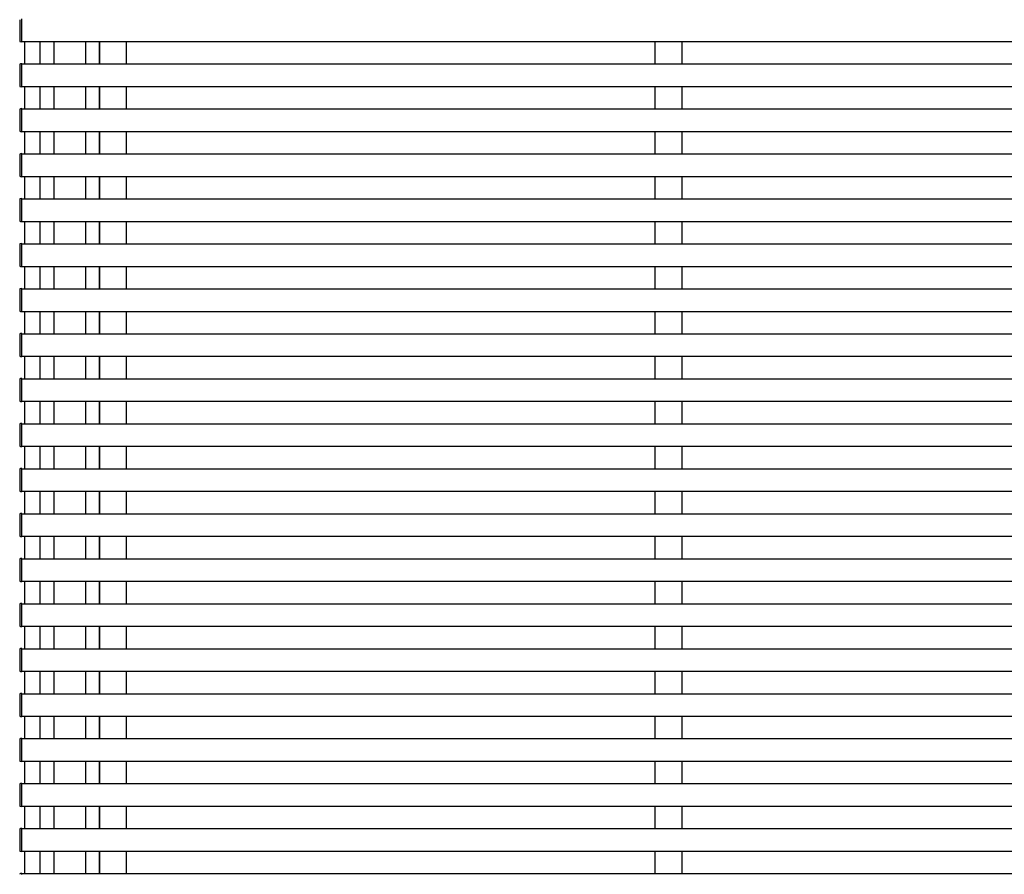
# Model space of a CAD drawing. Extents: x 0 to 175, y 0 to 261.
# Drawn here: x 62 to 73, y 169 to 178 of the extents above; entities that cross this region are included whole.
import ezdxf

# ---------------------------------------------------------------- set-up
doc = ezdxf.new("R2010")
doc.units = 0
doc.layers.add('YKK_A1', color=4, linetype='CONTINUOUS', lineweight=30)

msp = doc.modelspace()

# ---------------------------------------------------------------- linework, layer by layer
at = {"layer": 'YKK_A1'}
for p, q in [((62.235, 178.037), (62.235, 178.034)), ((62.235, 178.034), (62.235, 177.803)), ((62.26, 178.035), (62.26, 178.048)), ((62.26, 177.792), (62.26, 178.035)), ((62.235, 177.806), (62.235, 177.803)), ((62.244, 177.793), (62.26, 177.792)), ((62.26, 177.792), (62.26, 177.805)), ((62.26, 177.795), (89.51, 177.795)), ((62.29, 177.795), (62.29, 177.545)), ((62.46, 177.795), (62.46, 177.545)), ((62.615, 177.795), (62.615, 177.545)), ((62.965, 177.795), (62.965, 177.545)), ((63.12, 177.795), (63.12, 177.545)), ((63.12, 177.545), (63.12, 177.795)), ((63.42, 177.545), (63.42, 177.795)), ((69.297, 177.545), (69.297, 177.795)), ((69.597, 177.545), (69.597, 177.795)), ((62.235, 177.537), (62.235, 177.534)), ((62.235, 177.534), (62.235, 177.303)), ((62.26, 177.548), (62.244, 177.547)), ((62.26, 177.535), (62.26, 177.548)), ((62.26, 177.545), (89.51, 177.545)), ((62.26, 177.292), (62.26, 177.535)), ((62.235, 177.306), (62.235, 177.303)), ((62.244, 177.293), (62.26, 177.292)), ((62.26, 177.292), (62.26, 177.305)), ((62.26, 177.295), (89.51, 177.295)), ((62.29, 177.295), (62.29, 177.045)), ((62.46, 177.295), (62.46, 177.045)), ((62.615, 177.295), (62.615, 177.045)), ((62.965, 177.295), (62.965, 177.045)), ((63.12, 177.295), (63.12, 177.045)), ((63.12, 177.045), (63.12, 177.295)), ((63.42, 177.045), (63.42, 177.295)), ((69.297, 177.045), (69.297, 177.295)), ((69.597, 177.045), (69.597, 177.295)), ((62.235, 177.037), (62.235, 177.034)), ((62.235, 177.034), (62.235, 176.803)), ((62.26, 177.048), (62.244, 177.047)), ((62.26, 177.035), (62.26, 177.048)), ((62.26, 177.045), (89.51, 177.045)), ((62.26, 176.792), (62.26, 177.035)), ((62.235, 176.806), (62.235, 176.803)), ((62.244, 176.793), (62.26, 176.792)), ((62.26, 176.792), (62.26, 176.805)), ((62.26, 176.795), (89.51, 176.795)), ((62.29, 176.795), (62.29, 176.545)), ((62.46, 176.795), (62.46, 176.545)), ((62.615, 176.795), (62.615, 176.545)), ((62.965, 176.795), (62.965, 176.545)), ((63.12, 176.795), (63.12, 176.545)), ((63.12, 176.545), (63.12, 176.795)), ((63.42, 176.545), (63.42, 176.795)), ((69.297, 176.545), (69.297, 176.795)), ((69.597, 176.545), (69.597, 176.795)), ((62.235, 176.537), (62.235, 176.534)), ((62.235, 176.534), (62.235, 176.303)), ((62.26, 176.548), (62.244, 176.547)), ((62.26, 176.535), (62.26, 176.548)), ((62.26, 176.545), (89.51, 176.545)), ((62.26, 176.292), (62.26, 176.535)), ((62.235, 176.306), (62.235, 176.303)), ((62.244, 176.293), (62.26, 176.292)), ((62.26, 176.292), (62.26, 176.305)), ((62.26, 176.295), (89.51, 176.295)), ((62.29, 176.295), (62.29, 176.045)), ((62.46, 176.295), (62.46, 176.045)), ((62.615, 176.295), (62.615, 176.045)), ((62.965, 176.295), (62.965, 176.045)), ((63.12, 176.295), (63.12, 176.045)), ((63.12, 176.045), (63.12, 176.295)), ((63.42, 176.045), (63.42, 176.295)), ((69.297, 176.045), (69.297, 176.295)), ((69.597, 176.045), (69.597, 176.295)), ((62.26, 176.048), (62.244, 176.047)), ((62.26, 176.035), (62.26, 176.048)), ((62.26, 176.045), (89.51, 176.045)), ((62.235, 176.037), (62.235, 176.034)), ((62.235, 176.034), (62.235, 175.803)), ((62.26, 175.792), (62.26, 176.035)), ((62.235, 175.806), (62.235, 175.803)), ((62.244, 175.793), (62.26, 175.792)), ((62.26, 175.792), (62.26, 175.805)), ((62.26, 175.795), (89.51, 175.795)), ((62.29, 175.795), (62.29, 175.545)), ((62.46, 175.795), (62.46, 175.545)), ((62.615, 175.795), (62.615, 175.545)), ((62.965, 175.795), (62.965, 175.545)), ((63.12, 175.795), (63.12, 175.545)), ((63.12, 175.545), (63.12, 175.795)), ((63.42, 175.545), (63.42, 175.795)), ((69.297, 175.545), (69.297, 175.795)), ((69.597, 175.545), (69.597, 175.795)), ((62.235, 175.537), (62.235, 175.534)), ((62.235, 175.534), (62.235, 175.303)), ((62.26, 175.548), (62.244, 175.547)), ((62.26, 175.535), (62.26, 175.548)), ((62.26, 175.545), (89.51, 175.545)), ((62.26, 175.292), (62.26, 175.535)), ((62.235, 175.306), (62.235, 175.303)), ((62.244, 175.293), (62.26, 175.292)), ((62.26, 175.292), (62.26, 175.305)), ((62.26, 175.295), (89.51, 175.295)), ((62.29, 175.295), (62.29, 175.045)), ((62.46, 175.295), (62.46, 175.045)), ((62.615, 175.295), (62.615, 175.045)), ((62.965, 175.295), (62.965, 175.045)), ((63.12, 175.295), (63.12, 175.045)), ((63.12, 175.045), (63.12, 175.295)), ((63.42, 175.045), (63.42, 175.295)), ((69.297, 175.045), (69.297, 175.295)), ((69.597, 175.045), (69.597, 175.295)), ((62.235, 175.037), (62.235, 175.034)), ((62.235, 175.034), (62.235, 174.803)), ((62.26, 175.048), (62.244, 175.047)), ((62.26, 175.035), (62.26, 175.048)), ((62.26, 175.045), (89.51, 175.045)), ((62.26, 174.792), (62.26, 175.035)), ((62.235, 174.806), (62.235, 174.803)), ((62.244, 174.793), (62.26, 174.792)), ((62.26, 174.792), (62.26, 174.805)), ((62.26, 174.795), (89.51, 174.795)), ((62.29, 174.795), (62.29, 174.545)), ((62.46, 174.795), (62.46, 174.545)), ((62.615, 174.795), (62.615, 174.545)), ((62.965, 174.795), (62.965, 174.545)), ((63.12, 174.795), (63.12, 174.545)), ((63.12, 174.545), (63.12, 174.795)), ((63.42, 174.545), (63.42, 174.795)), ((69.297, 174.545), (69.297, 174.795)), ((69.597, 174.545), (69.597, 174.795)), ((62.235, 174.537), (62.235, 174.534)), ((62.235, 174.534), (62.235, 174.303)), ((62.26, 174.548), (62.244, 174.547)), ((62.26, 174.535), (62.26, 174.548)), ((62.26, 174.545), (89.51, 174.545)), ((62.26, 174.292), (62.26, 174.535)), ((62.235, 174.306), (62.235, 174.303)), ((62.244, 174.293), (62.26, 174.292)), ((62.26, 174.292), (62.26, 174.305)), ((62.26, 174.295), (89.51, 174.295)), ((62.29, 174.295), (62.29, 174.045)), ((62.46, 174.295), (62.46, 174.045)), ((62.615, 174.295), (62.615, 174.045)), ((62.965, 174.295), (62.965, 174.045)), ((63.12, 174.295), (63.12, 174.045)), ((63.12, 174.045), (63.12, 174.295)), ((63.42, 174.045), (63.42, 174.295)), ((69.297, 174.045), (69.297, 174.295)), ((69.597, 174.045), (69.597, 174.295)), ((62.235, 174.037), (62.235, 174.034)), ((62.235, 174.034), (62.235, 173.803)), ((62.26, 174.048), (62.244, 174.047)), ((62.26, 174.035), (62.26, 174.048)), ((62.26, 174.045), (89.51, 174.045)), ((62.26, 173.792), (62.26, 174.035)), ((62.235, 173.806), (62.235, 173.803)), ((62.244, 173.793), (62.26, 173.792)), ((62.26, 173.792), (62.26, 173.805)), ((62.26, 173.795), (89.51, 173.795)), ((62.29, 173.795), (62.29, 173.545)), ((62.46, 173.795), (62.46, 173.545)), ((62.615, 173.795), (62.615, 173.545)), ((62.965, 173.795), (62.965, 173.545)), ((63.12, 173.795), (63.12, 173.545)), ((63.12, 173.545), (63.12, 173.795)), ((63.42, 173.545), (63.42, 173.795)), ((69.297, 173.545), (69.297, 173.795)), ((69.597, 173.545), (69.597, 173.795)), ((62.235, 173.537), (62.235, 173.534)), ((62.235, 173.534), (62.235, 173.303)), ((62.26, 173.548), (62.244, 173.547)), ((62.26, 173.535), (62.26, 173.548)), ((62.26, 173.545), (89.51, 173.545)), ((62.26, 173.292), (62.26, 173.535)), ((62.235, 173.306), (62.235, 173.303)), ((62.26, 173.292), (62.26, 173.305)), ((62.244, 173.293), (62.26, 173.292)), ((62.26, 173.295), (89.51, 173.295)), ((62.29, 173.295), (62.29, 173.045)), ((62.46, 173.295), (62.46, 173.045)), ((62.615, 173.295), (62.615, 173.045)), ((62.965, 173.295), (62.965, 173.045)), ((63.12, 173.295), (63.12, 173.045)), ((63.12, 173.045), (63.12, 173.295)), ((63.42, 173.045), (63.42, 173.295)), ((69.297, 173.045), (69.297, 173.295)), ((69.597, 173.045), (69.597, 173.295)), ((62.235, 173.037), (62.235, 173.034)), ((62.235, 173.034), (62.235, 172.803)), ((62.26, 173.048), (62.244, 173.047)), ((62.26, 173.035), (62.26, 173.048)), ((62.26, 173.045), (89.51, 173.045)), ((62.26, 172.792), (62.26, 173.035)), ((62.235, 172.806), (62.235, 172.803)), ((62.244, 172.793), (62.26, 172.792)), ((62.26, 172.792), (62.26, 172.805)), ((62.26, 172.795), (89.51, 172.795)), ((62.29, 172.795), (62.29, 172.545)), ((62.46, 172.795), (62.46, 172.545)), ((62.615, 172.795), (62.615, 172.545)), ((62.965, 172.795), (62.965, 172.545)), ((63.12, 172.795), (63.12, 172.545)), ((63.12, 172.545), (63.12, 172.795)), ((63.42, 172.545), (63.42, 172.795)), ((69.297, 172.545), (69.297, 172.795)), ((69.597, 172.545), (69.597, 172.795)), ((62.26, 172.548), (62.244, 172.547)), ((62.26, 172.535), (62.26, 172.548)), ((62.26, 172.545), (89.51, 172.545)), ((62.235, 172.537), (62.235, 172.534)), ((62.235, 172.534), (62.235, 172.303)), ((62.26, 172.292), (62.26, 172.535)), ((62.235, 172.306), (62.235, 172.303)), ((62.244, 172.293), (62.26, 172.292)), ((62.26, 172.292), (62.26, 172.305)), ((62.26, 172.295), (89.51, 172.295)), ((62.29, 172.295), (62.29, 172.045)), ((62.46, 172.295), (62.46, 172.045)), ((62.615, 172.295), (62.615, 172.045)), ((62.965, 172.295), (62.965, 172.045)), ((63.12, 172.295), (63.12, 172.045)), ((63.12, 172.045), (63.12, 172.295)), ((63.42, 172.045), (63.42, 172.295)), ((69.297, 172.045), (69.297, 172.295)), ((69.597, 172.045), (69.597, 172.295)), ((62.235, 172.037), (62.235, 172.034)), ((62.235, 172.034), (62.235, 171.803)), ((62.26, 172.048), (62.244, 172.047)), ((62.26, 172.035), (62.26, 172.048)), ((62.26, 172.045), (89.51, 172.045)), ((62.26, 171.792), (62.26, 172.035)), ((62.235, 171.806), (62.235, 171.803)), ((62.244, 171.793), (62.26, 171.792)), ((62.26, 171.792), (62.26, 171.805)), ((62.26, 171.795), (89.51, 171.795)), ((62.29, 171.795), (62.29, 171.545)), ((62.46, 171.795), (62.46, 171.545)), ((62.615, 171.795), (62.615, 171.545)), ((62.965, 171.795), (62.965, 171.545)), ((63.12, 171.795), (63.12, 171.545)), ((63.12, 171.545), (63.12, 171.795)), ((63.42, 171.545), (63.42, 171.795)), ((69.297, 171.545), (69.297, 171.795)), ((69.597, 171.545), (69.597, 171.795)), ((62.235, 171.537), (62.235, 171.534)), ((62.235, 171.534), (62.235, 171.303)), ((62.26, 171.548), (62.244, 171.547)), ((62.26, 171.535), (62.26, 171.548)), ((62.26, 171.545), (89.51, 171.545)), ((62.26, 171.292), (62.26, 171.535)), ((62.235, 171.306), (62.235, 171.303)), ((62.244, 171.293), (62.26, 171.292)), ((62.26, 171.292), (62.26, 171.305)), ((62.26, 171.295), (89.51, 171.295)), ((62.29, 171.295), (62.29, 171.045)), ((62.46, 171.295), (62.46, 171.045)), ((62.615, 171.295), (62.615, 171.045)), ((62.965, 171.295), (62.965, 171.045)), ((63.12, 171.295), (63.12, 171.045)), ((63.12, 171.045), (63.12, 171.295)), ((63.42, 171.045), (63.42, 171.295)), ((69.297, 171.045), (69.297, 171.295)), ((69.597, 171.045), (69.597, 171.295)), ((62.235, 171.037), (62.235, 171.034)), ((62.235, 171.034), (62.235, 170.803)), ((62.26, 171.048), (62.244, 171.047)), ((62.26, 171.035), (62.26, 171.048)), ((62.26, 171.045), (89.51, 171.045)), ((62.26, 170.792), (62.26, 171.035)), ((62.235, 170.806), (62.235, 170.803)), ((62.244, 170.793), (62.26, 170.792)), ((62.26, 170.792), (62.26, 170.805)), ((62.26, 170.795), (89.51, 170.795)), ((62.29, 170.795), (62.29, 170.545)), ((62.46, 170.795), (62.46, 170.545)), ((62.615, 170.795), (62.615, 170.545)), ((62.965, 170.795), (62.965, 170.545)), ((63.12, 170.795), (63.12, 170.545)), ((63.12, 170.545), (63.12, 170.795)), ((63.42, 170.545), (63.42, 170.795)), ((69.297, 170.545), (69.297, 170.795)), ((69.597, 170.545), (69.597, 170.795)), ((62.235, 170.537), (62.235, 170.534)), ((62.235, 170.534), (62.235, 170.303)), ((62.26, 170.548), (62.244, 170.547)), ((62.26, 170.535), (62.26, 170.548)), ((62.26, 170.545), (89.51, 170.545)), ((62.26, 170.292), (62.26, 170.535)), ((62.235, 170.306), (62.235, 170.303)), ((62.244, 170.293), (62.26, 170.292)), ((62.26, 170.292), (62.26, 170.305)), ((62.26, 170.295), (89.51, 170.295)), ((62.29, 170.295), (62.29, 170.045)), ((62.46, 170.295), (62.46, 170.045)), ((62.615, 170.295), (62.615, 170.045)), ((62.965, 170.295), (62.965, 170.045)), ((63.12, 170.295), (63.12, 170.045)), ((63.12, 170.045), (63.12, 170.295)), ((63.42, 170.045), (63.42, 170.295)), ((69.297, 170.045), (69.297, 170.295)), ((69.597, 170.045), (69.597, 170.295)), ((62.235, 170.037), (62.235, 170.034)), ((62.235, 170.034), (62.235, 169.803)), ((62.26, 170.048), (62.244, 170.047)), ((62.26, 170.035), (62.26, 170.048)), ((62.26, 170.045), (89.51, 170.045)), ((62.26, 169.792), (62.26, 170.035)), ((62.235, 169.806), (62.235, 169.803)), ((62.26, 169.792), (62.26, 169.805)), ((62.244, 169.793), (62.26, 169.792)), ((62.26, 169.795), (89.51, 169.795)), ((62.29, 169.795), (62.29, 169.545)), ((62.46, 169.795), (62.46, 169.545)), ((62.615, 169.795), (62.615, 169.545)), ((62.965, 169.795), (62.965, 169.545)), ((63.12, 169.795), (63.12, 169.545)), ((63.12, 169.545), (63.12, 169.795)), ((63.42, 169.545), (63.42, 169.795)), ((69.297, 169.545), (69.297, 169.795)), ((69.597, 169.545), (69.597, 169.795)), ((62.235, 169.537), (62.235, 169.534)), ((62.235, 169.534), (62.235, 169.303)), ((62.26, 169.548), (62.244, 169.547)), ((62.26, 169.535), (62.26, 169.548)), ((62.26, 169.545), (89.51, 169.545)), ((62.26, 169.292), (62.26, 169.535)), ((62.235, 169.306), (62.235, 169.303)), ((62.244, 169.293), (62.26, 169.292)), ((62.26, 169.292), (62.26, 169.305)), ((62.26, 169.295), (89.51, 169.295)), ((62.29, 169.295), (62.29, 169.045)), ((62.46, 169.295), (62.46, 169.045)), ((62.615, 169.295), (62.615, 169.045)), ((62.965, 169.295), (62.965, 169.045)), ((63.12, 169.295), (63.12, 169.045)), ((63.12, 169.045), (63.12, 169.295)), ((63.42, 169.045), (63.42, 169.295)), ((69.297, 169.045), (69.297, 169.295)), ((69.597, 169.045), (69.597, 169.295)), ((62.26, 169.048), (62.244, 169.047)), ((62.26, 169.035), (62.26, 169.048)), ((62.26, 169.045), (89.51, 169.045)), ((62.235, 169.037), (62.235, 169.034)), ((62.235, 169.034), (62.235, 168.803)), ((62.26, 168.792), (62.26, 169.035)), ((62.235, 168.806), (62.235, 168.803)), ((62.244, 168.793), (62.26, 168.792)), ((62.26, 168.792), (62.26, 168.805)), ((62.26, 168.795), (89.51, 168.795)), ((62.29, 168.795), (62.29, 168.545)), ((62.46, 168.795), (62.46, 168.545)), ((62.615, 168.795), (62.615, 168.545)), ((62.965, 168.795), (62.965, 168.545)), ((63.12, 168.795), (63.12, 168.545)), ((63.12, 168.545), (63.12, 168.795)), ((63.42, 168.545), (63.42, 168.795)), ((69.297, 168.545), (69.297, 168.795)), ((69.597, 168.545), (69.597, 168.795)), ((62.26, 168.548), (62.244, 168.547)), ((62.26, 168.535), (62.26, 168.548)), ((62.26, 168.545), (89.51, 168.545))]:
    msp.add_line(p, q, dxfattribs=at)
for centre, start, end in [((62.245, 177.803), 180, 266.5), ((62.245, 177.537), 93.5, 180), ((62.245, 177.303), 180, 266.5), ((62.245, 177.037), 93.5, 180), ((62.245, 176.803), 180, 266.5), ((62.245, 176.537), 93.5, 180), ((62.245, 176.303), 180, 266.5), ((62.245, 176.037), 93.5, 180), ((62.245, 175.803), 180, 266.5), ((62.245, 175.537), 93.5, 180), ((62.245, 175.303), 180, 266.5), ((62.245, 175.037), 93.5, 180), ((62.245, 174.803), 180, 266.5), ((62.245, 174.537), 93.5, 180), ((62.245, 174.303), 180, 266.5), ((62.245, 174.037), 93.5, 180), ((62.245, 173.803), 180, 266.5), ((62.245, 173.537), 93.5, 180), ((62.245, 173.303), 180, 266.5), ((62.245, 173.037), 93.5, 180), ((62.245, 172.803), 180, 266.5), ((62.245, 172.537), 93.5, 180), ((62.245, 172.303), 180, 266.5), ((62.245, 172.037), 93.5, 180), ((62.245, 171.803), 180, 266.5), ((62.245, 171.537), 93.5, 180), ((62.245, 171.303), 180, 266.5), ((62.245, 171.037), 93.5, 180), ((62.245, 170.803), 180, 266.5), ((62.245, 170.537), 93.5, 180), ((62.245, 170.303), 180, 266.5), ((62.245, 170.037), 93.5, 180), ((62.245, 169.803), 180, 266.5), ((62.245, 169.537), 93.5, 180), ((62.245, 169.303), 180, 266.5), ((62.245, 169.037), 93.5, 180), ((62.245, 168.803), 180, 266.5), ((62.245, 168.537), 93.5, 180)]:
    msp.add_arc(centre, 0.01, start, end, dxfattribs=at)

doc.saveas('drawing.dxf')
